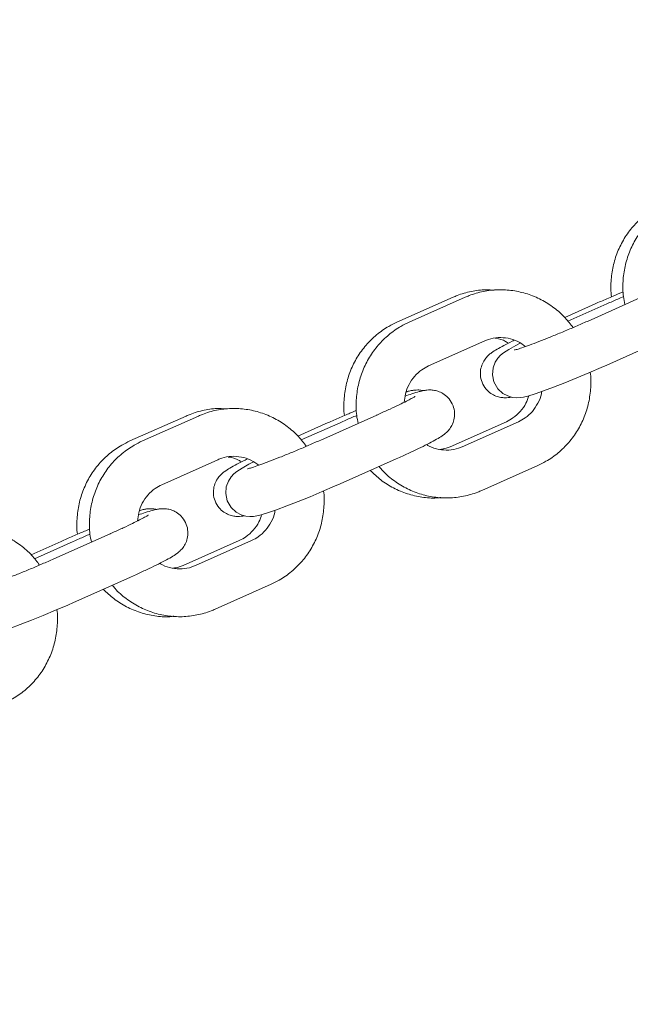
# Model space of a CAD drawing. Units: millimetres. Extents: x 3411 to 3648, y 1057 to 1423.
# Drawn here: x 3499 to 3500, y 1278 to 1279 of the extents above; entities that cross this region are included whole.
import ezdxf

# ---------------------------------------------------------------- set-up
doc = ezdxf.new("R2010")
doc.units = ezdxf.units.MM
doc.styles.get("Standard").update_dxf_attribs({"font": 'arial.ttf'})
doc.dimstyles.new('ISO-25', dxfattribs={"dimtxt": 2.5, "dimasz": 2.5, "dimexe": 1.25, "dimexo": 0.625, "dimtad": 1, "dimtxsty": 'Standard', "dimcen": 2.5, "dimadec": 0, "dimazin": 0, "dimtfac": 1, "dimtmove": 0, "dimatfit": 3, "dimfxl": 1, "dimarcsym": 0})

# ---------------------------------------------------------------- blocks, each defined once
blk = doc.blocks.new('*D61')
at = {"color": 0, "lineweight": -2, "transparency": 16777216}
for p, q in [((3507.1937, 1285.3858), (3515.1942, 1285.3858)), ((3514.1942, 1282.0838), (3514.1942, 1265.6984)), ((3500.3857, 1262.3964), (3515.1942, 1262.3964))]:
    blk.add_line(p, q, dxfattribs=at)
at = {"color": 0, "transparency": 16777216}
for points in [[(3513.6439, 1282.0838), (3514.7445, 1282.0838), (3514.1942, 1285.3858)], [(3513.6439, 1265.6984), (3514.7445, 1265.6984), (3514.1942, 1262.3964)]]:
    blk.add_solid(points, dxfattribs=at)
at = {"layer": 'Defpoints', "color": 0, "transparency": 16777216}
for p in [(3506.1937, 1285.3858), (3499.3857, 1262.3964), (3514.1942, 1262.3964)]:
    blk.add_point(p, dxfattribs=at)
at = {"color": 0, "transparency": 16777216, "insert": (3510.5669, 1273.8911), "char_height": 3.5, "attachment_point": 5, "rotation": 90}
blk.add_mtext('2,30 m.', dxfattribs=at)
blk = doc.blocks.new('*D51')
at = {"color": 0, "lineweight": -2, "transparency": 16777216}
for p, q in [((3502.9762, 1298.3129), (3449.5651, 1298.3129)), ((3450.5651, 1295.0109), (3450.5651, 1265.6984)), ((3475.4756, 1262.3964), (3449.5651, 1262.3964))]:
    blk.add_line(p, q, dxfattribs=at)
at = {"color": 0, "transparency": 16777216}
for points in [[(3450.0148, 1295.0109), (3451.1155, 1295.0109), (3450.5651, 1298.3129)], [(3450.0148, 1265.6984), (3451.1155, 1265.6984), (3450.5651, 1262.3964)]]:
    blk.add_solid(points, dxfattribs=at)
at = {"layer": 'Defpoints', "color": 0, "transparency": 16777216}
for p in [(3503.9762, 1298.3129), (3450.5651, 1262.3964), (3476.4756, 1262.3964)]:
    blk.add_point(p, dxfattribs=at)
at = {"color": 0, "transparency": 16777216, "insert": (3446.9378, 1280.3546), "char_height": 3.5, "attachment_point": 5, "rotation": 90}
blk.add_mtext('3,59 m.', dxfattribs=at)

msp = doc.modelspace()

# ---------------------------------------------------------------- linework, layer by layer
at = {"color": 3, "linetype": 'Continuous', "lineweight": 15}
for p, q in [((3499.914, 1279.1289), (3499.8436, 1279.0976)), ((3499.9291, 1279.1289), (3499.8588, 1279.0976)), ((3500.1525, 1279.1301), (3500.0822, 1279.0987)), ((3500.0918, 1279.1205), (3500.0537, 1279.1036)), ((3500.1064, 1279.1205), (3500.0577, 1279.0988)), ((3499.8832, 1279.0428), (3499.9535, 1279.0741)), ((3500.1066, 1279.0439), (3500.1769, 1279.0753)), ((3499.5795, 1278.98), (3499.5091, 1278.9487)), ((3499.595, 1278.98), (3499.5247, 1278.9487)), ((3499.8184, 1278.9812), (3499.7481, 1278.9499)), ((3499.8184, 1278.9812), (3499.8189, 1278.9813)), ((3499.9806, 1278.9728), (3499.9102, 1278.9415)), ((3499.9957, 1278.9728), (3499.9254, 1278.9415)), ((3499.7573, 1278.9717), (3499.7195, 1278.9548)), ((3499.7723, 1278.9716), (3499.7236, 1278.95)), ((3499.5491, 1278.8939), (3499.6194, 1278.9252)), ((3499.7725, 1278.895), (3499.8428, 1278.9264)), ((3499.9498, 1278.8867), (3500.0201, 1278.918)), ((3499.4843, 1278.8323), (3499.414, 1278.801)), ((3499.4843, 1278.8323), (3499.4848, 1278.8325)), ((3499.4228, 1278.8228), (3499.3853, 1278.8061)), ((3499.4382, 1278.8228), (3499.3895, 1278.8011)), ((3499.6461, 1278.8239), (3499.5757, 1278.7926)), ((3499.6616, 1278.8239), (3499.5913, 1278.7926)), ((3499.4384, 1278.7462), (3499.5088, 1278.7775)), ((3499.6157, 1278.7378), (3499.686, 1278.7691))]:
    msp.add_line(p, q, dxfattribs=at)
at = {"color": 3, "linetype": 'Continuous', "lineweight": 15, "flags": 128}
for points in [[(3499.9981, 1279.0713), (3499.9923, 1279.0684), (3499.9837, 1279.0636), (3499.977, 1279.0593), (3499.9734, 1279.0563), (3499.97, 1279.0527), (3499.9665, 1279.0474), (3499.9639, 1279.0402), (3499.9631, 1279.0316), (3499.965, 1279.0227), (3499.9701, 1279.014), (3499.9761, 1279.0084), (3499.9825, 1279.0051), (3499.9884, 1279.0034), (3499.9936, 1279.0029), (3499.9979, 1279.0031), (3500.002, 1279.0037), (3500.0074, 1279.005), (3500.0166, 1279.0078), (3500.027, 1279.0114), (3500.0398, 1279.0162), (3500.0539, 1279.0217), (3500.0688, 1279.0277), (3500.0841, 1279.0341), (3500.0994, 1279.0408), (3500.1066, 1279.0439), (3500.1066, 1279.0439)], [(3499.664, 1278.9225), (3499.6582, 1278.9195), (3499.6496, 1278.9147), (3499.6429, 1278.9104), (3499.6393, 1278.9074), (3499.6359, 1278.9038), (3499.6325, 1278.8985), (3499.6298, 1278.8914), (3499.6291, 1278.8828), (3499.631, 1278.8738), (3499.636, 1278.8651), (3499.6421, 1278.8595), (3499.6484, 1278.8562), (3499.6543, 1278.8545), (3499.6595, 1278.854), (3499.6638, 1278.8542), (3499.6679, 1278.8549), (3499.6733, 1278.8561), (3499.6825, 1278.8589), (3499.6929, 1278.8625), (3499.7057, 1278.8673), (3499.7198, 1278.8728), (3499.7347, 1278.8788), (3499.75, 1278.8853), (3499.7653, 1278.8919), (3499.7725, 1278.895), (3499.7725, 1278.895)], [(3499.3588, 1278.7136), (3499.3717, 1278.7184), (3499.3857, 1278.7239), (3499.4006, 1278.7299), (3499.4159, 1278.7364), (3499.4312, 1278.743), (3499.4384, 1278.7462), (3499.4384, 1278.7462)]]:
    msp.add_lwpolyline(points, dxfattribs=at)
at = {"color": 3, "linetype": 'Continuous', "lineweight": 15}
for points, knots in [([(3500.178, 1279.2465), (3500.1746, 1279.2448), (3500.1656, 1279.2405), (3500.1523, 1279.2311), (3500.139, 1279.218), (3500.1279, 1279.2028), (3500.1195, 1279.1859), (3500.1138, 1279.1677), (3500.1115, 1279.1488), (3500.1112, 1279.1359), (3500.1123, 1279.1296), (3500.1124, 1279.1295)], [0, 0, 0, 0, 0.080348, 0.210942, 0.341649, 0.472546, 0.60366, 0.735043, 0.866686, 0.998568, 1, 1, 1, 1]), ([(3500.1928, 1279.2465), (3500.1894, 1279.2448), (3500.1804, 1279.2405), (3500.1672, 1279.2311), (3500.1538, 1279.218), (3500.1428, 1279.2027), (3500.1344, 1279.1858), (3500.1288, 1279.1677), (3500.1263, 1279.1488), (3500.1264, 1279.1326), (3500.1284, 1279.123), (3500.1291, 1279.1197)], [0, 0, 0, 0, 0.075156, 0.197272, 0.319534, 0.441935, 0.564589, 0.687476, 0.810623, 0.933994, 1, 1, 1, 1]), ([(3499.9652, 1279.1377), (3499.9618, 1279.138), (3499.9523, 1279.1388), (3499.9366, 1279.1366), (3499.9229, 1279.1328), (3499.9156, 1279.1296), (3499.914, 1279.1289)], [0, 0, 0, 0, 0.191737, 0.545277, 0.898353, 1, 1, 1, 1]), ([(3500.0641, 1279.0909), (3500.061, 1279.095), (3500.054, 1279.1043), (3500.0405, 1279.1161), (3500.0245, 1279.1262), (3500.0071, 1279.1335), (3499.9888, 1279.1377), (3499.9702, 1279.1388), (3499.9517, 1279.1367), (3499.938, 1279.1327), (3499.9307, 1279.1296), (3499.9291, 1279.1289)], [0, 0, 0, 0, 0.101548, 0.225536, 0.349373, 0.472945, 0.596271, 0.719327, 0.842149, 0.964813, 1, 1, 1, 1]), ([(3500.1271, 1279.1357), (3500.1228, 1279.1339), (3500.1135, 1279.13), (3500.1015, 1279.1249), (3500.0942, 1279.1216), (3500.0918, 1279.1205)], [0, 0, 0, 0, 0.359091, 0.790194, 1, 1, 1, 1]), ([(3500.1272, 1279.1296), (3500.1226, 1279.1276), (3500.1156, 1279.1246), (3500.1088, 1279.1216), (3500.1064, 1279.1205)], [0, 0, 0, 0, 0.650183, 1, 1, 1, 1]), ([(3499.8436, 1279.0976), (3499.8401, 1279.0959), (3499.8312, 1279.0916), (3499.8178, 1279.0822), (3499.8045, 1279.0691), (3499.7934, 1279.0539), (3499.785, 1279.037), (3499.7794, 1279.0188), (3499.777, 1278.9999), (3499.7767, 1278.987), (3499.7779, 1278.9807), (3499.7779, 1278.9806)], [0, 0, 0, 0, 0.080353, 0.210937, 0.341648, 0.472545, 0.603659, 0.735044, 0.866686, 0.998568, 1, 1, 1, 1]), ([(3499.8588, 1279.0976), (3499.8553, 1279.0959), (3499.8464, 1279.0916), (3499.8331, 1279.0822), (3499.8197, 1279.0691), (3499.8087, 1279.0539), (3499.8003, 1279.037), (3499.7947, 1279.0188), (3499.7922, 1278.9999), (3499.7923, 1278.9837), (3499.7943, 1278.9741), (3499.795, 1278.9708)], [0, 0, 0, 0, 0.075155, 0.197273, 0.319533, 0.441952, 0.564592, 0.687477, 0.810623, 0.933993, 1, 1, 1, 1]), ([(3500.0822, 1279.0987), (3500.0797, 1279.0976), (3500.0725, 1279.0944), (3500.06, 1279.0891), (3500.0452, 1279.0829), (3500.031, 1279.0771), (3500.018, 1279.072), (3500.0067, 1279.0678), (3499.9982, 1279.0649), (3499.993, 1279.0632), (3499.9905, 1279.0626), (3499.9907, 1279.0627), (3499.9907, 1279.0627)], [0, 0, 0, 0, 0.064517, 0.187522, 0.310772, 0.433903, 0.556517, 0.678044, 0.797358, 0.895886, 0.973843, 1, 1, 1, 1]), ([(3499.9904, 1279.0749), (3499.9896, 1279.0745), (3499.9846, 1279.0721), (3499.9772, 1279.0683), (3499.9686, 1279.0636), (3499.9633, 1279.0603), (3499.9586, 1279.0566), (3499.9547, 1279.0526), (3499.9511, 1279.0471), (3499.9484, 1279.0398), (3499.9477, 1279.0312), (3499.9498, 1279.022), (3499.9545, 1279.0139), (3499.9609, 1279.0082), (3499.9673, 1279.0048), (3499.9735, 1279.0032), (3499.9789, 1279.0028), (3499.9834, 1279.0031), (3499.9858, 1279.0035), (3499.987, 1279.0038), (3499.9871, 1279.0038)], [0, 0, 0, 0, 0.02253, 0.13239, 0.245913, 0.358394, 0.408257, 0.449743, 0.494755, 0.545967, 0.602595, 0.662449, 0.727035, 0.780927, 0.828151, 0.870734, 0.910187, 0.950642, 0.999267, 1, 1, 1, 1]), ([(3499.9535, 1279.0741), (3499.9551, 1279.0748), (3499.9605, 1279.077), (3499.9704, 1279.0788), (3499.9828, 1279.0779), (3499.9947, 1279.0742), (3500.0015, 1279.0694), (3500.0047, 1279.0672)], [0, 0, 0, 0, 0.095728, 0.327272, 0.559774, 0.791145, 1, 1, 1, 1]), ([(3499.9664, 1279.0775), (3499.9669, 1279.0775), (3499.9714, 1279.0772), (3499.9773, 1279.0751), (3499.982, 1279.072), (3499.9832, 1279.0713)], [0, 0, 0, 0, 0.075465, 0.779655, 1, 1, 1, 1]), ([(3499.8528, 1278.9973), (3499.8531, 1279.0008), (3499.8539, 1279.0086), (3499.8584, 1279.0197), (3499.8654, 1279.0301), (3499.8739, 1279.038), (3499.8803, 1279.0413), (3499.8832, 1279.0428)], [0, 0, 0, 0, 0.173688, 0.38963, 0.606843, 0.826125, 1, 1, 1, 1]), ([(3500.0201, 1278.918), (3500.0235, 1278.9197), (3500.0325, 1278.924), (3500.0458, 1278.9334), (3500.0592, 1278.9465), (3500.0702, 1278.9617), (3500.0786, 1278.9786), (3500.0842, 1278.9968), (3500.0866, 1279.0157), (3500.0868, 1279.0285), (3500.0857, 1279.0348), (3500.0857, 1279.0348)], [0, 0, 0, 0, 0.080425, 0.211129, 0.341939, 0.472941, 0.604179, 0.73569, 0.867469, 0.999489, 1, 1, 1, 1]), ([(3499.8428, 1278.9264), (3499.8454, 1278.9275), (3499.8528, 1278.9309), (3499.8644, 1278.9362), (3499.8766, 1278.9421), (3499.8871, 1278.9474), (3499.8953, 1278.9519), (3499.9006, 1278.9552), (3499.9052, 1278.9588), (3499.909, 1278.9628), (3499.9127, 1278.9683), (3499.9154, 1278.9755), (3499.9162, 1278.9841), (3499.9142, 1278.9933), (3499.9095, 1279.0014), (3499.9032, 1279.0072), (3499.8967, 1279.0107), (3499.8905, 1279.0123), (3499.8851, 1279.0128), (3499.8805, 1279.0125), (3499.8762, 1279.0117), (3499.8706, 1279.0104), (3499.8635, 1279.0082), (3499.8568, 1279.0059), (3499.8538, 1279.0048)], [0, 0, 0, 0, 0.036962, 0.107773, 0.179045, 0.251337, 0.326135, 0.395475, 0.42897, 0.456578, 0.486224, 0.519858, 0.557022, 0.596345, 0.639051, 0.674646, 0.705827, 0.733992, 0.760119, 0.787013, 0.819325, 0.867432, 0.942893, 1, 1, 1, 1]), ([(3499.8766, 1279.0118), (3499.8761, 1279.0119), (3499.8737, 1279.0126), (3499.8697, 1279.0127), (3499.8651, 1279.0125), (3499.8608, 1279.0117), (3499.8579, 1279.0111), (3499.8556, 1279.0103), (3499.8552, 1279.0102)], [0, 0, 0, 0, 0.050766, 0.225366, 0.404675, 0.620033, 0.940362, 1, 1, 1, 1]), ([(3500.025, 1279.0107), (3500.0249, 1279.0098), (3500.0243, 1279.0046), (3500.0204, 1278.9959), (3500.0135, 1278.9854), (3500.005, 1278.9776), (3499.9985, 1278.9743), (3499.9957, 1278.9728)], [0, 0, 0, 0, 0.053324, 0.300719, 0.549572, 0.800794, 1, 1, 1, 1]), ([(3499.8662, 1279.0045), (3499.8662, 1279.0046), (3499.8664, 1279.0047), (3499.865, 1279.0038), (3499.8616, 1279.0018), (3499.8554, 1278.9985), (3499.8464, 1278.9941), (3499.8351, 1278.9888), (3499.8253, 1278.9843), (3499.8196, 1278.9817), (3499.8184, 1278.9812)], [0, 0, 0, 0, 0.021896, 0.122432, 0.251981, 0.40881, 0.582946, 0.765944, 0.95302, 1, 1, 1, 1]), ([(3500.0086, 1279.0054), (3500.0076, 1279.0022), (3500.0052, 1278.995), (3499.9983, 1278.9855), (3499.9899, 1278.9776), (3499.9834, 1278.9743), (3499.9806, 1278.9728)], [0, 0, 0, 0, 0.216927, 0.49593, 0.777607, 1, 1, 1, 1]), ([(3499.631, 1278.9888), (3499.6275, 1278.9891), (3499.6179, 1278.9899), (3499.6021, 1278.9877), (3499.5885, 1278.9839), (3499.5811, 1278.9807), (3499.5795, 1278.98)], [0, 0, 0, 0, 0.195685, 0.547499, 0.898849, 1, 1, 1, 1]), ([(3499.73, 1278.942), (3499.7269, 1278.9461), (3499.7199, 1278.9554), (3499.7064, 1278.9672), (3499.6905, 1278.9774), (3499.673, 1278.9846), (3499.6548, 1278.9889), (3499.6361, 1278.9899), (3499.6176, 1278.9878), (3499.604, 1278.9839), (3499.5966, 1278.9807), (3499.595, 1278.98)], [0, 0, 0, 0, 0.101549, 0.225536, 0.34937, 0.472945, 0.596271, 0.719327, 0.84215, 0.96481, 1, 1, 1, 1]), ([(3499.793, 1278.987), (3499.7886, 1278.9852), (3499.7791, 1278.9812), (3499.7671, 1278.976), (3499.7597, 1278.9727), (3499.7573, 1278.9717)], [0, 0, 0, 0, 0.365919, 0.792422, 1, 1, 1, 1]), ([(3499.7932, 1278.9807), (3499.7886, 1278.9788), (3499.7815, 1278.9757), (3499.7747, 1278.9727), (3499.7723, 1278.9716)], [0, 0, 0, 0, 0.650183, 1, 1, 1, 1]), ([(3499.5091, 1278.9487), (3499.5057, 1278.947), (3499.4967, 1278.9427), (3499.4834, 1278.9333), (3499.47, 1278.9202), (3499.459, 1278.905), (3499.4506, 1278.8881), (3499.4449, 1278.8699), (3499.4426, 1278.8511), (3499.4422, 1278.8381), (3499.4434, 1278.8318), (3499.4434, 1278.8317)], [0, 0, 0, 0, 0.0803533, 0.2109477, 0.3416491, 0.4725458, 0.6036598, 0.7350443, 0.8666859, 0.9985677, 1, 1, 1, 1]), ([(3499.5247, 1278.9487), (3499.5213, 1278.947), (3499.5123, 1278.9427), (3499.499, 1278.9333), (3499.4856, 1278.9202), (3499.4746, 1278.905), (3499.4662, 1278.8881), (3499.4606, 1278.8699), (3499.4581, 1278.851), (3499.4582, 1278.8348), (3499.4602, 1278.8252), (3499.461, 1278.8219)], [0, 0, 0, 0, 0.075155, 0.197273, 0.319533, 0.441951, 0.564591, 0.687476, 0.810622, 0.933992, 1, 1, 1, 1]), ([(3499.7481, 1278.9499), (3499.7456, 1278.9488), (3499.7384, 1278.9456), (3499.7259, 1278.9402), (3499.7112, 1278.934), (3499.6969, 1278.9282), (3499.6839, 1278.9232), (3499.6727, 1278.919), (3499.6641, 1278.916), (3499.6589, 1278.9144), (3499.6564, 1278.9138), (3499.6566, 1278.9138), (3499.6567, 1278.9138)], [0, 0, 0, 0, 0.064517, 0.187524, 0.310773, 0.433903, 0.556506, 0.67804, 0.797343, 0.895887, 0.973844, 1, 1, 1, 1]), ([(3499.9254, 1278.9415), (3499.9238, 1278.9408), (3499.9184, 1278.9386), (3499.9085, 1278.9368), (3499.8961, 1278.9378), (3499.8865, 1278.9404), (3499.8819, 1278.9435), (3499.8808, 1278.9442)], [0, 0, 0, 0, 0.111119, 0.380109, 0.650205, 0.918982, 1, 1, 1, 1]), ([(3499.9102, 1278.9415), (3499.9086, 1278.9408), (3499.9045, 1278.9391), (3499.9, 1278.9385), (3499.8973, 1278.9381)], [0, 0, 0, 0, 0.3820615, 1, 1, 1, 1]), ([(3499.6561, 1278.9261), (3499.6552, 1278.9256), (3499.6502, 1278.9232), (3499.6427, 1278.9194), (3499.6341, 1278.9147), (3499.6288, 1278.9114), (3499.6241, 1278.9077), (3499.6203, 1278.9037), (3499.6166, 1278.8982), (3499.614, 1278.8909), (3499.6133, 1278.8823), (3499.6153, 1278.8731), (3499.62, 1278.8651), (3499.6264, 1278.8593), (3499.6329, 1278.856), (3499.639, 1278.8543), (3499.6444, 1278.8539), (3499.6489, 1278.8542), (3499.6515, 1278.8546), (3499.6527, 1278.8549), (3499.6528, 1278.8549)], [0, 0, 0, 0, 0.023832, 0.133233, 0.246275, 0.358278, 0.40793, 0.44924, 0.494063, 0.545062, 0.601446, 0.661047, 0.725359, 0.779022, 0.826046, 0.868449, 0.907734, 0.948018, 0.996436, 1, 1, 1, 1]), ([(3499.6194, 1278.9252), (3499.621, 1278.9259), (3499.6264, 1278.9281), (3499.6363, 1278.9299), (3499.6488, 1278.929), (3499.6606, 1278.9253), (3499.6674, 1278.9206), (3499.6706, 1278.9183)], [0, 0, 0, 0, 0.095735, 0.327299, 0.559816, 0.791197, 1, 1, 1, 1]), ([(3499.6322, 1278.9286), (3499.6326, 1278.9286), (3499.6371, 1278.9283), (3499.6428, 1278.9263), (3499.6476, 1278.9231), (3499.6487, 1278.9224)], [0, 0, 0, 0, 0.0602661, 0.7761039, 1, 1, 1, 1]), ([(3499.8101, 1278.9118), (3499.8144, 1278.9077), (3499.8233, 1278.8992), (3499.8391, 1278.8894), (3499.8565, 1278.882), (3499.8748, 1278.878), (3499.889, 1278.8766), (3499.8968, 1278.8777), (3499.8985, 1278.8779)], [0, 0, 0, 0, 0.180735, 0.372983, 0.564894, 0.756396, 0.947479, 1, 1, 1, 1]), ([(3499.8212, 1278.9167), (3499.8223, 1278.9153), (3499.8273, 1278.9089), (3499.8384, 1278.8996), (3499.8543, 1278.8893), (3499.8718, 1278.8821), (3499.89, 1278.8778), (3499.9087, 1278.8768), (3499.9272, 1278.8789), (3499.9408, 1278.8828), (3499.9481, 1278.886), (3499.9498, 1278.8867)], [0, 0, 0, 0, 0.037368, 0.170231, 0.302883, 0.43531, 0.567442, 0.699285, 0.830878, 0.962297, 1, 1, 1, 1]), ([(3499.5187, 1278.8484), (3499.5191, 1278.8519), (3499.5198, 1278.8597), (3499.5243, 1278.8709), (3499.5313, 1278.8813), (3499.5398, 1278.8891), (3499.5463, 1278.8924), (3499.5491, 1278.8939)], [0, 0, 0, 0, 0.173686, 0.389625, 0.606787, 0.826123, 1, 1, 1, 1]), ([(3499.686, 1278.7691), (3499.6894, 1278.7708), (3499.6984, 1278.7751), (3499.7117, 1278.7845), (3499.7251, 1278.7976), (3499.7361, 1278.8128), (3499.7445, 1278.8297), (3499.7502, 1278.8479), (3499.7525, 1278.8668), (3499.7528, 1278.8797), (3499.7516, 1278.8859), (3499.7516, 1278.886)], [0, 0, 0, 0, 0.080425, 0.211127, 0.341938, 0.47294, 0.604178, 0.735689, 0.867466, 0.999488, 1, 1, 1, 1]), ([(3499.5088, 1278.7775), (3499.5113, 1278.7787), (3499.5187, 1278.782), (3499.5303, 1278.7873), (3499.5425, 1278.7932), (3499.553, 1278.7985), (3499.5612, 1278.803), (3499.5665, 1278.8064), (3499.5711, 1278.81), (3499.5749, 1278.8139), (3499.5786, 1278.8194), (3499.5813, 1278.8266), (3499.5821, 1278.8352), (3499.5801, 1278.8445), (3499.5754, 1278.8525), (3499.5691, 1278.8584), (3499.5626, 1278.8618), (3499.5565, 1278.8635), (3499.551, 1278.8639), (3499.5464, 1278.8636), (3499.5421, 1278.8629), (3499.5365, 1278.8615), (3499.5294, 1278.8594), (3499.5227, 1278.857), (3499.5198, 1278.856)], [0, 0, 0, 0, 0.0369626, 0.1077734, 0.1790462, 0.2513376, 0.3261369, 0.3954751, 0.4289554, 0.4565795, 0.4862247, 0.5198513, 0.5570194, 0.5963406, 0.6390489, 0.6746446, 0.7058262, 0.7339906, 0.7601175, 0.7870118, 0.8193241, 0.8674316, 0.9428925, 1, 1, 1, 1]), ([(3499.5423, 1278.8628), (3499.5417, 1278.863), (3499.5393, 1278.8637), (3499.5352, 1278.8638), (3499.5307, 1278.8636), (3499.5263, 1278.8628), (3499.5235, 1278.8622), (3499.5214, 1278.8615), (3499.5212, 1278.8615)], [0, 0, 0, 0, 0.057546, 0.23546, 0.418172, 0.637616, 0.964024, 1, 1, 1, 1]), ([(3499.6909, 1278.8618), (3499.6908, 1278.8609), (3499.6902, 1278.8557), (3499.6863, 1278.847), (3499.6794, 1278.8366), (3499.6709, 1278.8287), (3499.6644, 1278.8254), (3499.6616, 1278.8239)], [0, 0, 0, 0, 0.05333, 0.300722, 0.549575, 0.800798, 1, 1, 1, 1]), ([(3499.5321, 1278.8557), (3499.5322, 1278.8557), (3499.5323, 1278.8558), (3499.5309, 1278.8549), (3499.5275, 1278.853), (3499.5213, 1278.8497), (3499.5123, 1278.8452), (3499.501, 1278.8399), (3499.4912, 1278.8354), (3499.4855, 1278.8328), (3499.4843, 1278.8323)], [0, 0, 0, 0, 0.021907, 0.122442, 0.251989, 0.408812, 0.582946, 0.765942, 0.953016, 1, 1, 1, 1]), ([(3499.6741, 1278.8564), (3499.6731, 1278.8533), (3499.6707, 1278.8461), (3499.6639, 1278.8366), (3499.6554, 1278.8287), (3499.649, 1278.8254), (3499.6461, 1278.8239)], [0, 0, 0, 0, 0.214491, 0.494363, 0.776915, 1, 1, 1, 1]), ([(3499.3959, 1278.7931), (3499.3928, 1278.7973), (3499.3859, 1278.8065), (3499.3723, 1278.8183), (3499.3564, 1278.8285), (3499.339, 1278.8358), (3499.3207, 1278.84), (3499.302, 1278.8411), (3499.2835, 1278.8389), (3499.2699, 1278.835), (3499.2626, 1278.8319), (3499.2609, 1278.8312)], [0, 0, 0, 0, 0.101549, 0.225537, 0.349371, 0.472947, 0.596273, 0.71933, 0.842153, 0.964813, 1, 1, 1, 1]), ([(3499.4589, 1278.8383), (3499.4544, 1278.8364), (3499.4448, 1278.8324), (3499.4326, 1278.8271), (3499.4252, 1278.8238), (3499.4228, 1278.8228)], [0, 0, 0, 0, 0.372597, 0.794609, 1, 1, 1, 1]), ([(3499.4591, 1278.8319), (3499.4545, 1278.8299), (3499.4474, 1278.8268), (3499.4406, 1278.8238), (3499.4382, 1278.8228)], [0, 0, 0, 0, 0.65018, 1, 1, 1, 1]), ([(3499.414, 1278.801), (3499.4115, 1278.7999), (3499.4043, 1278.7967), (3499.3918, 1278.7913), (3499.3771, 1278.7851), (3499.3629, 1278.7794), (3499.3498, 1278.7743), (3499.3386, 1278.7701), (3499.33, 1278.7671), (3499.3248, 1278.7655), (3499.3223, 1278.7649), (3499.3225, 1278.7649), (3499.3226, 1278.7649)], [0, 0, 0, 0, 0.064517, 0.187524, 0.310774, 0.433903, 0.556507, 0.678033, 0.797344, 0.89588, 0.973837, 1, 1, 1, 1]), ([(3499.5913, 1278.7926), (3499.5897, 1278.7919), (3499.5843, 1278.7897), (3499.5744, 1278.7879), (3499.562, 1278.7889), (3499.5524, 1278.7915), (3499.5478, 1278.7946), (3499.5467, 1278.7954)], [0, 0, 0, 0, 0.111119, 0.380103, 0.650199, 0.918982, 1, 1, 1, 1]), ([(3499.5757, 1278.7926), (3499.5741, 1278.7919), (3499.57, 1278.7902), (3499.5656, 1278.7896), (3499.5629, 1278.7892)], [0, 0, 0, 0, 0.385118, 1, 1, 1, 1]), ([(3499.4758, 1278.7628), (3499.48, 1278.7587), (3499.4888, 1278.7503), (3499.5046, 1278.7405), (3499.522, 1278.7331), (3499.5403, 1278.7291), (3499.5546, 1278.7277), (3499.5624, 1278.7288), (3499.5642, 1278.729)], [0, 0, 0, 0, 0.179048, 0.371377, 0.563386, 0.754968, 0.946133, 1, 1, 1, 1]), ([(3499.4871, 1278.7679), (3499.4882, 1278.7664), (3499.4932, 1278.76), (3499.5044, 1278.7507), (3499.5202, 1278.7404), (3499.5377, 1278.7332), (3499.5559, 1278.7289), (3499.5746, 1278.7279), (3499.5931, 1278.73), (3499.6068, 1278.734), (3499.6141, 1278.7371), (3499.6157, 1278.7378)], [0, 0, 0, 0, 0.037368, 0.170231, 0.302887, 0.43531, 0.567442, 0.699285, 0.830879, 0.962273, 1, 1, 1, 1]), ([(3499.3519, 1278.6202), (3499.3554, 1278.6219), (3499.3643, 1278.6262), (3499.3776, 1278.6356), (3499.391, 1278.6487), (3499.402, 1278.6639), (3499.4104, 1278.6809), (3499.4161, 1278.699), (3499.4184, 1278.7179), (3499.4187, 1278.7308), (3499.4176, 1278.7371), (3499.4176, 1278.7371)], [0, 0, 0, 0, 0.0804247, 0.2111247, 0.3419386, 0.4729385, 0.6041769, 0.7356865, 0.8674661, 0.9994883, 1, 1, 1, 1])]:
    msp.add_open_spline(points, degree=3, knots=knots, dxfattribs=at)

# ---------------------------------------------------------------- dimensions: what is measured, and where the dimension line sits
for base, p1, p2, picture, middle in [((3450.5651, 1262.3964), (3503.9762, 1298.3129), (3476.4756, 1262.3964), '*D51', (3446.9378, 1280.3546)), ((3514.1942, 1262.3964), (3506.1937, 1285.3858), (3499.3857, 1262.3964), '*D61', (3510.5669, 1273.8911))]:
    dim = msp.add_linear_dim(base=base, p1=p1, p2=p2, angle=90, dimstyle='ISO-25', override={"dimtxt": 3.5, "dimasz": 3.302, "dimexe": 1, "dimexo": 1, "dimgap": 1.524, "dimlfac": 0.1, "dimzin": 0, "dimpost": ' m.', "dimadec": 2, "dimtzin": 0})
    dim.commit()
    dim.dimension.update_dxf_attribs({"geometry": picture, "text_midpoint": middle})

doc.saveas('drawing.dxf')
